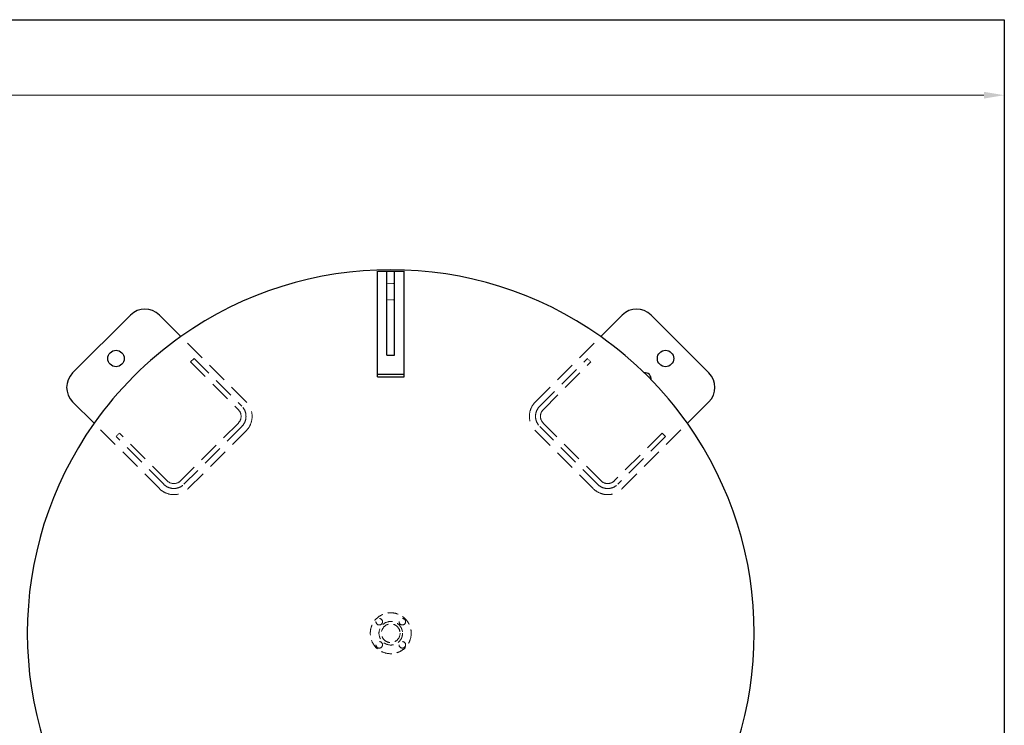
# Model space of a CAD drawing. Units: millimetres. Extents: x -8605 to 8297, y 2950 to 11048.
# Drawn here: x 733 to 3140, y 9119 to 10844 of the extents above; entities that cross this region are included whole.
import ezdxf

# ---------------------------------------------------------------- set-up
doc = ezdxf.new("R2010")
doc.units = ezdxf.units.MM
for name, pattern in [('DASHED', [19.05, 12.7, -6.35]), ('DOT', [0.25, 0, -0.25]), ('実線', [0])]:
    doc.linetypes.add(name, pattern=pattern)
doc.layers.add('GR1_01', color=3, linetype='実線', lineweight=50)
doc.layers.add('図面枠', color=7, linetype='Continuous', lineweight=50)

msp = doc.modelspace()

# ---------------------------------------------------------------- linework, layer by layer
at = {"layer": 'GR1_01', "color": 4, "linetype": 'Continuous', "lineweight": 25}
for p, q in [((1607.5, 10229.4), (1672.5, 10229.4)), ((1607.5, 9971.4), (1607.5, 10229.4)), ((1630.5, 10229.2), (1649.5, 10229.2)), ((1630.5, 10023.9), (1630.5, 10229.2)), ((1649.5, 10023.9), (1649.5, 10229.2)), ((1672.5, 9971.4), (1672.5, 10229.4)), ((862.2, 9980.6), (1003.6, 10122)), ((1074.4, 10122), (1126.8, 10069.5)), ((2205.7, 10122), (2153.3, 10069.5)), ((2276.4, 10122), (2417.9, 9980.6)), ((1630.5, 10023.9), (1649.5, 10023.9)), ((1607.5, 9977.2), (1672.5, 9977.2)), ((1607.5, 9971.4), (1672.5, 9971.4)), ((862.2, 9909.8), (914.7, 9857.4)), ((2417.9, 9909.8), (2365.4, 9857.4))]:
    msp.add_line(p, q, dxfattribs=at)
at = {"layer": 'GR1_01', "color": 7, "linetype": 'DOT', "lineweight": 13}
for p, q in [((1630.5, 10199.2), (1649.5, 10199.2)), ((1630.5, 10159.2), (1649.5, 10159.2)), ((2129.4, 10007.4), (2120.9, 10015.9)), ((976.8, 9833.5), (968.3, 9825))]:
    msp.add_line(p, q, dxfattribs=at)
at = {"layer": 'GR1_01', "color": 4, "linetype": 'DASHED', "lineweight": 9, "ltscale": 4}
for p, q in [((1286.5, 9909.8), (1126.8, 10069.5)), ((1993.6, 9909.8), (2153.3, 10069.5)), ((1159.2, 10015.9), (1150.7, 10007.4)), ((1159.2, 10015.9), (1275.9, 9899.2)), ((2004.2, 9899.2), (2120.9, 10015.9)), ((1150.7, 10007.4), (1267.4, 9890.8)), ((2012.7, 9890.8), (2129.4, 10007.4)), ((1074.4, 9697.7), (914.7, 9857.4)), ((1267.4, 9858.2), (1126, 9716.8)), ((1275.9, 9849.7), (1134.5, 9708.3)), ((2145.6, 9708.3), (2004.2, 9849.7)), ((2154.1, 9716.8), (2012.7, 9858.2)), ((2205.7, 9697.7), (2365.4, 9857.4)), ((1085, 9708.3), (968.3, 9825)), ((1093.5, 9716.8), (976.8, 9833.5)), ((1145.1, 9697.7), (1286.5, 9839.1)), ((1993.6, 9839.1), (2135, 9697.7)), ((2303.3, 9833.5), (2186.6, 9716.8)), ((2311.8, 9825), (2195.1, 9708.3)), ((2311.8, 9825), (2303.3, 9833.5))]:
    msp.add_line(p, q, dxfattribs=at)
at = {"layer": 'GR1_01', "color": 4, "linetype": 'Continuous', "lineweight": 25}
for centre in [(968.3, 10015.9), (2311.8, 10015.9)]:
    msp.add_circle(centre, 20, dxfattribs=at)
at = {"layer": 'GR1_01', "color": 4, "linetype": 'DASHED', "lineweight": 9, "ltscale": 2}
for centre, radius in [((1640, 9344.2), 50), ((1611.8, 9372.4), 8), ((1640, 9344.2), 28.8), ((1640, 9344.2), 22.8), ((1668.3, 9372.4), 8), ((1611.8, 9315.9), 8), ((1668.3, 9315.9), 8)]:
    msp.add_circle(centre, radius, dxfattribs=at)
at = {"layer": 'GR1_01', "color": 4, "linetype": 'Continuous', "lineweight": 25}
for centre, radius, start, end in [((1640, 9344.2), 888.6, 54.7183, 125.2817), ((1039, 10086.6), 50, 45, 135), ((2241.1, 10086.6), 50, 45, 135), ((1640, 9344.2), 888.6, 125.2817, 144.7183), ((1640, 9344.2), 888.6, 35.2817, 54.7183), ((897.6, 9945.2), 50, 135, 225), ((2261.4, 9965.6), 15.6, 353.5995, 96.4005), ((2382.5, 9945.2), 50, 315, 45), ((1640, 9344.2), 888.6, 144.7183, 215.2817), ((1640, 9344.2), 888.6, 324.7183, 35.2817)]:
    msp.add_arc(centre, radius, start, end, dxfattribs=at)
at = {"layer": 'GR1_01', "color": 4, "linetype": 'DASHED', "lineweight": 9, "ltscale": 4}
for centre, radius, start, end in [((1251.1, 9874.5), 35, 315, 45), ((1251.1, 9874.5), 50, 315, 45), ((2029, 9874.5), 50, 135, 225), ((2029, 9874.5), 35, 135, 225), ((1251.1, 9874.5), 23, 315, 45), ((2029, 9874.5), 23, 135, 225), ((1109.7, 9733.1), 35, 225, 315), ((1109.7, 9733.1), 23, 225, 315), ((2170.4, 9733.1), 35, 225, 315), ((2170.4, 9733.1), 23, 225, 315), ((1109.7, 9733.1), 50, 225, 315), ((2170.4, 9733.1), 50, 225, 315)]:
    msp.add_arc(centre, radius, start, end, dxfattribs=at)
at = {"layer": '図面枠', "lineweight": 25, "ltscale": 0.5}
for p, q in [((-2310, 10844.2), (3140, 10844.2)), ((3140, 10844.2), (3140, 7394.2))]:
    msp.add_line(p, q, dxfattribs=at)
at = {"layer": '図面枠', "color": 6, "lineweight": 9}
msp.add_line((3140, 10834.2), (3140, 10639.6), dxfattribs=at)
at = {"layer": '図面枠', "color": 6, "lineweight": 0}
msp.add_line((-2260, 10659.6), (3090, 10659.6), dxfattribs=at)
at = {"layer": '図面枠', "color": 6, "lineweight": 15}
msp.add_solid([(3090, 10667.9), (3090, 10651.3), (3140, 10659.6)], dxfattribs=at)

doc.saveas('drawing.dxf')
